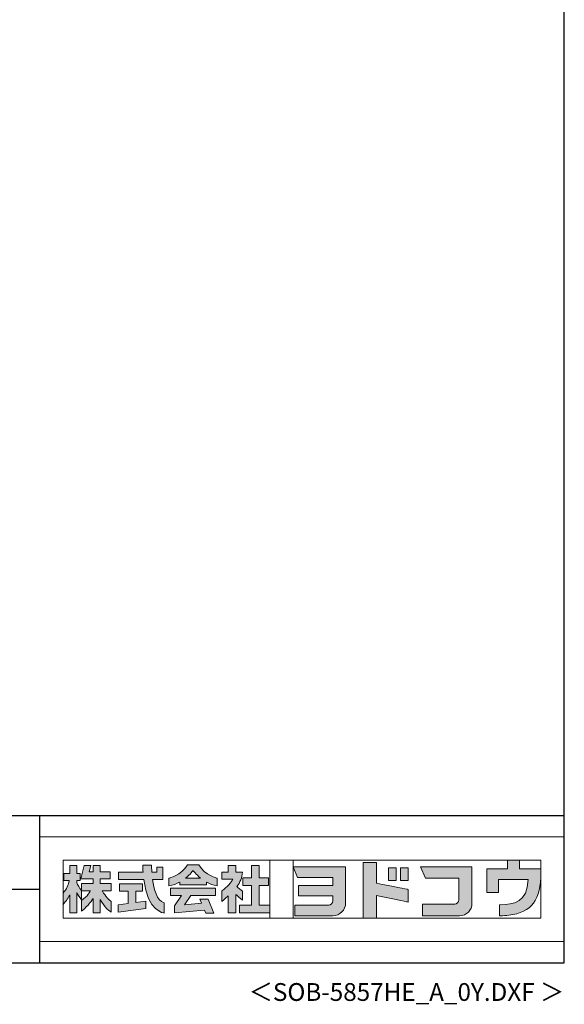
# Model space of a CAD drawing. Extents: x 868 to 32764, y 362 to 22484.
# Drawn here: x 26641 to 32764, y 362 to 11423 of the extents above; entities that cross this region are included whole.
import ezdxf
from ezdxf.enums import TextEntityAlignment as Align

# ---------------------------------------------------------------- set-up
doc = ezdxf.new("R2010")
doc.units = 0
doc.header["$LTSCALE"] = 80
doc.header["$MEASUREMENT"] = 0
for name, color, linetype in [('FILENAME', 7, 'CONTINUOUS'), ('WAKUSEN-01', 50, 'CONTINUOUS'), ('WAKUSEN-02', 130, 'CONTINUOUS')]:
    doc.layers.add(name, color=color, linetype=linetype)
doc.layers.add('FRAME', color=8, linetype='CONTINUOUS', lineweight=0, plot=False)
doc.layers.add('株式会社ヨドコウ 社名ロゴタイプ 横組み', color=4, linetype='CONTINUOUS', lineweight=0)
doc.styles.add('FILENAME', font='romans', dxfattribs={"height": 200, "bigfont": 'bigfont'})

# ---------------------------------------------------------------- blocks, each defined once
blk = doc.blocks.new('Block_0')
at = {"layer": '株式会社ヨドコウ 社名ロゴタイプ 横組み'}
h = blk.add_hatch(color=256, dxfattribs=at)
h.dxf.hatch_style = 1
edge = h.paths.add_edge_path()
edge.add_spline(control_points=[(128.43, -12.79), (128.43, -12.43), (128.43, -12.09), (128.43, -11.79)], knot_values=[12.750005, 12.750005, 12.750005, 12.750005, 12.812504, 12.812504, 12.812504, 12.812504], degree=3, periodic=0)
edge.add_spline(control_points=[(128.43, -11.79), (128.43, -11.5), (128.43, -11.24), (128.43, -11.02)], knot_values=[12.812504, 12.812504, 12.812504, 12.812504, 12.875003, 12.875003, 12.875003, 12.875003], degree=3, periodic=0)
edge.add_spline(control_points=[(128.43, -11.02), (128.43, -10.92), (128.43, -10.82), (128.43, -10.74)], knot_values=[12.875003, 12.875003, 12.875003, 12.875003, 12.906252, 12.906252, 12.906252, 12.906252], degree=3, periodic=0)
edge.add_spline(control_points=[(128.43, -10.74), (128.43, -10.66), (128.43, -10.59), (128.43, -10.53)], knot_values=[12.906252, 12.906252, 12.906252, 12.906252, 12.937501, 12.937501, 12.937501, 12.937501], degree=3, periodic=0)
edge.add_spline(control_points=[(128.43, -10.35), (128.43, -10.35), (128.43, -10.35), (128.43, -10.35), (128.43, -10.35), (122.78, -10.35), (117.12, -10.35)], knot_values=[12.999817, 12.999817, 12.999817, 12.999817, 13, 13, 13, 13.49999, 13.49999, 13.49999, 13.49999], degree=3, periodic=0)
edge.add_spline(control_points=[(117.12, -10.35), (111.46, -10.35), (105.8, -10.35), (105.8, -10.35)], knot_values=[13.49999, 13.49999, 13.49999, 13.49999, 14, 14, 14, 14], degree=3, periodic=0)
edge.add_spline(control_points=[(105.8, -10.35), (105.8, -10.35), (107.72, -14.94), (107.72, -14.94)], knot_values=[0.00001, 0.00001, 0.00001, 0.00001, 0.99999, 0.99999, 0.99999, 0.99999], degree=3, periodic=0)
edge.add_spline(control_points=[(107.72, -14.94), (107.72, -14.94), (122.93, -14.94), (122.93, -14.94)], knot_values=[1.00001, 1.00001, 1.00001, 1.00001, 1.99999, 1.99999, 1.99999, 1.99999], degree=3, periodic=0)
edge.add_spline(control_points=[(122.93, -14.94), (122.93, -14.94), (122.93, -18.45), (122.93, -18.45)], knot_values=[2.00001, 2.00001, 2.00001, 2.00001, 2.99999, 2.99999, 2.99999, 2.99999], degree=3, periodic=0)
edge.add_spline(control_points=[(122.93, -18.45), (122.93, -18.45), (108.09, -18.45), (108.09, -18.45)], knot_values=[3.00001, 3.00001, 3.00001, 3.00001, 3.99999, 3.99999, 3.99999, 3.99999], degree=3, periodic=0)
edge.add_spline(control_points=[(108.09, -18.45), (108.09, -18.45), (108.09, -22.88), (108.09, -22.88)], knot_values=[4.00001, 4.00001, 4.00001, 4.00001, 4.99999, 4.99999, 4.99999, 4.99999], degree=3, periodic=0)
edge.add_spline(control_points=[(108.09, -22.88), (108.09, -22.88), (122.93, -22.88), (122.93, -22.88)], knot_values=[5.00001, 5.00001, 5.00001, 5.00001, 5.99999, 5.99999, 5.99999, 5.99999], degree=3, periodic=0)
edge.add_spline(control_points=[(122.93, -22.88), (122.93, -22.88), (122.93, -25.08), (122.93, -25.08)], knot_values=[6.00001, 6.00001, 6.00001, 6.00001, 7, 7, 7, 7], degree=3, periodic=0)
edge.add_spline(control_points=[(122.93, -25.08), (122.93, -26.07), (122.12, -26.87), (121.13, -26.87)], knot_values=[7, 7, 7, 7, 8, 8, 8, 8], degree=3, periodic=0)
edge.add_spline(control_points=[(121.13, -26.87), (121.13, -26.87), (106.47, -26.87), (106.47, -26.87)], knot_values=[8.00001, 8.00001, 8.00001, 8.00001, 8.99999, 8.99999, 8.99999, 8.99999], degree=3, periodic=0)
edge.add_spline(control_points=[(106.47, -26.87), (106.47, -26.87), (106.47, -31.47), (106.47, -31.47)], knot_values=[9.00001, 9.00001, 9.00001, 9.00001, 9.99999, 9.99999, 9.99999, 9.99999], degree=3, periodic=0)
edge.add_spline(control_points=[(106.47, -31.47), (106.47, -31.47), (122.93, -31.47), (122.93, -31.47)], knot_values=[10.00001, 10.00001, 10.00001, 10.00001, 11, 11, 11, 11], degree=3, periodic=0)
edge.add_spline(control_points=[(122.93, -31.47), (125.96, -31.47), (128.43, -28.99), (128.43, -25.96), (128.43, -25.96), (128.43, -24.98), (128.43, -23.52)], knot_values=[11, 11, 11, 11, 12, 12, 12, 12.250015, 12.250015, 12.250015, 12.250015], degree=3, periodic=0)
edge.add_spline(control_points=[(128.43, -23.52), (128.43, -22.06), (128.43, -20.11), (128.43, -18.16)], knot_values=[12.250015, 12.250015, 12.250015, 12.250015, 12.50001, 12.50001, 12.50001, 12.50001], degree=3, periodic=0)
edge.add_spline(control_points=[(128.43, -18.16), (128.43, -17.18), (128.43, -16.2), (128.43, -15.29)], knot_values=[12.50001, 12.50001, 12.50001, 12.50001, 12.625008, 12.625008, 12.625008, 12.625008], degree=3, periodic=0)
edge.add_spline(control_points=[(128.43, -15.29), (128.43, -14.38), (128.43, -13.52), (128.43, -12.79)], knot_values=[12.625008, 12.625008, 12.625008, 12.625008, 12.750005, 12.750005, 12.750005, 12.750005], degree=3, periodic=0)
edge = h.paths.add_edge_path()
edge.add_spline(control_points=[(141.81, -17.46), (141.81, -17.46), (141.81, -8.53), (141.81, -8.53)], knot_values=[1.00001, 1.00001, 1.00001, 1.00001, 1.99999, 1.99999, 1.99999, 1.99999], degree=3, periodic=0)
edge.add_spline(control_points=[(141.81, -8.53), (141.81, -8.53), (136.06, -8.53), (136.06, -8.53)], knot_values=[2.00001, 2.00001, 2.00001, 2.00001, 2.99999, 2.99999, 2.99999, 2.99999], degree=3, periodic=0)
edge.add_spline(control_points=[(136.06, -8.53), (136.06, -8.53), (136.06, -32.5), (136.06, -32.5)], knot_values=[3.00001, 3.00001, 3.00001, 3.00001, 3.99999, 3.99999, 3.99999, 3.99999], degree=3, periodic=0)
edge.add_spline(control_points=[(136.06, -32.5), (136.06, -32.5), (141.81, -32.5), (141.81, -32.5)], knot_values=[4.00001, 4.00001, 4.00001, 4.00001, 4.99999, 4.99999, 4.99999, 4.99999], degree=3, periodic=0)
edge.add_spline(control_points=[(141.81, -32.5), (141.81, -32.5), (141.81, -22.75), (141.81, -22.75)], knot_values=[5.00001, 5.00001, 5.00001, 5.00001, 6, 6, 6, 6], degree=3, periodic=0)
edge.add_spline(control_points=[(141.81, -22.75), (146.75, -23.83), (154.97, -25.5), (155.05, -25.52)], knot_values=[6, 6, 6, 6, 7, 7, 7, 7], degree=3, periodic=0)
edge.add_spline(control_points=[(155.05, -25.52), (155.05, -25.52), (155.4, -25.59), (155.4, -25.59), (155.4, -25.59), (155.4, -20.1), (155.4, -20.1), (155.4, -20.1), (155.17, -20.05), (155.17, -20.05)], knot_values=[7.00003, 7.00003, 7.00003, 7.00003, 8, 8, 8, 9, 9, 9, 9.99997, 9.99997, 9.99997, 9.99997], degree=3, periodic=0)
edge.add_spline(control_points=[(155.17, -20.05), (155.1, -20.04), (148.67, -18.75), (141.81, -17.46)], knot_values=[0, 0, 0, 0, 1, 1, 1, 1], degree=3, periodic=0)
edge = h.paths.add_edge_path()
edge.add_spline(control_points=[(182.97, -15.35), (182.97, -14.42), (182.97, -13.56), (182.97, -12.82)], knot_values=[8.625007, 8.625007, 8.625007, 8.625007, 8.750005, 8.750005, 8.750005, 8.750005], degree=3, periodic=0)
edge.add_spline(control_points=[(182.97, -12.82), (182.97, -12.45), (182.97, -12.11), (182.97, -11.81)], knot_values=[8.750005, 8.750005, 8.750005, 8.750005, 8.812504, 8.812504, 8.812504, 8.812504], degree=3, periodic=0)
edge.add_spline(control_points=[(182.97, -11.81), (182.97, -11.51), (182.97, -11.25), (182.97, -11.03)], knot_values=[8.812504, 8.812504, 8.812504, 8.812504, 8.875002, 8.875002, 8.875002, 8.875002], degree=3, periodic=0)
edge.add_spline(control_points=[(182.97, -11.03), (182.97, -10.92), (182.97, -10.83), (182.97, -10.74)], knot_values=[8.875002, 8.875002, 8.875002, 8.875002, 8.906252, 8.906252, 8.906252, 8.906252], degree=3, periodic=0)
edge.add_spline(control_points=[(182.97, -10.74), (182.97, -10.66), (182.97, -10.59), (182.97, -10.53)], knot_values=[8.906252, 8.906252, 8.906252, 8.906252, 8.937501, 8.937501, 8.937501, 8.937501], degree=3, periodic=0)
edge.add_spline(control_points=[(182.97, -10.35), (182.97, -10.35), (182.97, -10.35), (182.97, -10.35), (182.97, -10.35), (177.43, -10.35), (171.88, -10.35)], knot_values=[8.999817, 8.999817, 8.999817, 8.999817, 9, 9, 9, 9.49999, 9.49999, 9.49999, 9.49999], degree=3, periodic=0)
edge.add_spline(control_points=[(171.88, -10.35), (166.33, -10.35), (160.78, -10.35), (160.78, -10.35)], knot_values=[9.49999, 9.49999, 9.49999, 9.49999, 10, 10, 10, 10], degree=3, periodic=0)
edge.add_spline(control_points=[(160.78, -10.35), (160.78, -10.35), (162.85, -15.34), (162.85, -15.34)], knot_values=[0.00001, 0.00001, 0.00001, 0.00001, 0.99999, 0.99999, 0.99999, 0.99999], degree=3, periodic=0)
edge.add_spline(control_points=[(162.85, -15.34), (162.85, -15.34), (177.24, -15.34), (177.24, -15.34)], knot_values=[1.00001, 1.00001, 1.00001, 1.00001, 1.99999, 1.99999, 1.99999, 1.99999], degree=3, periodic=0)
edge.add_spline(control_points=[(177.24, -15.34), (177.24, -15.34), (177.24, -24.73), (177.24, -24.73)], knot_values=[2.00001, 2.00001, 2.00001, 2.00001, 3, 3, 3, 3], degree=3, periodic=0)
edge.add_spline(control_points=[(177.24, -24.73), (177.24, -25.66), (176.48, -26.43), (175.54, -26.43)], knot_values=[3, 3, 3, 3, 4, 4, 4, 4], degree=3, periodic=0)
edge.add_spline(control_points=[(175.54, -26.43), (175.54, -26.43), (161.55, -26.43), (161.55, -26.43)], knot_values=[4.00001, 4.00001, 4.00001, 4.00001, 4.99999, 4.99999, 4.99999, 4.99999], degree=3, periodic=0)
edge.add_spline(control_points=[(161.55, -26.43), (161.55, -26.43), (161.55, -31.47), (161.55, -31.47)], knot_values=[5.00001, 5.00001, 5.00001, 5.00001, 5.99999, 5.99999, 5.99999, 5.99999], degree=3, periodic=0)
edge.add_spline(control_points=[(161.55, -31.47), (161.55, -31.47), (177.65, -31.47), (177.65, -31.47)], knot_values=[6.00001, 6.00001, 6.00001, 6.00001, 7, 7, 7, 7], degree=3, periodic=0)
edge.add_spline(control_points=[(177.65, -31.47), (180.58, -31.47), (182.97, -29.08), (182.97, -26.14), (182.97, -26.14), (182.97, -25.15), (182.97, -23.67)], knot_values=[7, 7, 7, 7, 8, 8, 8, 8.250015, 8.250015, 8.250015, 8.250015], degree=3, periodic=0)
edge.add_spline(control_points=[(182.97, -23.67), (182.97, -22.19), (182.97, -20.22), (182.97, -18.25)], knot_values=[8.250015, 8.250015, 8.250015, 8.250015, 8.50001, 8.50001, 8.50001, 8.50001], degree=3, periodic=0)
edge.add_spline(control_points=[(182.97, -18.25), (182.97, -17.26), (182.97, -16.27), (182.97, -15.35)], knot_values=[8.50001, 8.50001, 8.50001, 8.50001, 8.625007, 8.625007, 8.625007, 8.625007], degree=3, periodic=0)
edge = h.paths.add_edge_path()
edge.add_spline(control_points=[(212.73, -12.78), (212.73, -12.78), (212.73, -11.21), (212.73, -11.21), (212.73, -11.21), (203.51, -11.21), (203.51, -11.21)], knot_values=[14.00002, 14.00002, 14.00002, 14.00002, 15, 15, 15, 15.99998, 15.99998, 15.99998, 15.99998], degree=3, periodic=0)
edge.add_spline(control_points=[(203.51, -11.21), (203.51, -11.21), (203.51, -11.21), (203.51, -11.21), (203.51, -11.21), (203.51, -11.21), (203.51, -11.21)], knot_values=[15.99998, 15.99998, 15.99998, 15.99998, 16, 16, 16, 16.00001, 16.00001, 16.00001, 16.00001], degree=3, periodic=0)
edge.add_spline(control_points=[(203.51, -11.21), (203.51, -11.21), (203.51, -7.5), (203.51, -7.5)], knot_values=[0.00001, 0.00001, 0.00001, 0.00001, 0.99999, 0.99999, 0.99999, 0.99999], degree=3, periodic=0)
edge.add_spline(control_points=[(203.51, -7.5), (203.51, -7.5), (198.23, -7.5), (198.23, -7.5)], knot_values=[1.00001, 1.00001, 1.00001, 1.00001, 1.99999, 1.99999, 1.99999, 1.99999], degree=3, periodic=0)
edge.add_spline(control_points=[(198.23, -7.5), (198.23, -7.5), (198.23, -11.21), (198.23, -11.21)], knot_values=[2.00001, 2.00001, 2.00001, 2.00001, 2.99999, 2.99999, 2.99999, 2.99999], degree=3, periodic=0)
edge.add_spline(control_points=[(198.23, -11.21), (198.23, -11.21), (189.33, -11.21), (189.33, -11.21)], knot_values=[3.00001, 3.00001, 3.00001, 3.00001, 3.99999, 3.99999, 3.99999, 3.99999], degree=3, periodic=0)
edge.add_spline(control_points=[(189.33, -11.21), (189.33, -11.21), (189.33, -21.51), (189.33, -21.51)], knot_values=[4.00001, 4.00001, 4.00001, 4.00001, 4.99999, 4.99999, 4.99999, 4.99999], degree=3, periodic=0)
edge.add_spline(control_points=[(189.33, -21.51), (189.33, -21.51), (194.46, -21.51), (194.46, -21.51)], knot_values=[5.00001, 5.00001, 5.00001, 5.00001, 5.99999, 5.99999, 5.99999, 5.99999], degree=3, periodic=0)
edge.add_spline(control_points=[(194.46, -21.51), (194.46, -21.51), (194.46, -15.81), (194.46, -15.81)], knot_values=[6.00001, 6.00001, 6.00001, 6.00001, 6.99999, 6.99999, 6.99999, 6.99999], degree=3, periodic=0)
edge.add_spline(control_points=[(194.46, -15.81), (194.46, -15.81), (207.16, -15.81), (207.16, -15.81)], knot_values=[7.00001, 7.00001, 7.00001, 7.00001, 8, 8, 8, 8], degree=3, periodic=0)
edge.add_spline(control_points=[(207.16, -15.81), (206.97, -25.77), (201.09, -26.66), (195.07, -26.71)], knot_values=[8, 8, 8, 8, 9, 9, 9, 9], degree=3, periodic=0)
edge.add_spline(control_points=[(195.07, -26.71), (195.07, -26.71), (194.78, -26.71), (194.78, -26.71)], knot_values=[9.00001, 9.00001, 9.00001, 9.00001, 9.99999, 9.99999, 9.99999, 9.99999], degree=3, periodic=0)
edge.add_spline(control_points=[(194.78, -26.71), (194.78, -26.71), (194.78, -31.47), (194.78, -31.47)], knot_values=[10.00001, 10.00001, 10.00001, 10.00001, 10.99999, 10.99999, 10.99999, 10.99999], degree=3, periodic=0)
edge.add_spline(control_points=[(194.78, -31.47), (194.78, -31.47), (195.08, -31.47), (195.08, -31.47)], knot_values=[11.00001, 11.00001, 11.00001, 11.00001, 12, 12, 12, 12], degree=3, periodic=0)
edge.add_spline(control_points=[(195.08, -31.47), (196.5, -31.47), (197.74, -31.4), (198.86, -31.26)], knot_values=[12, 12, 12, 12, 13, 13, 13, 13], degree=3, periodic=0)
edge.add_spline(control_points=[(198.86, -31.26), (208.71, -30.05), (212.73, -24.69), (212.73, -12.78)], knot_values=[13, 13, 13, 13, 14, 14, 14, 14], degree=3, periodic=0)
h = blk.add_hatch(color=250, dxfattribs=at)
h.dxf.hatch_style = 2
edge = h.paths.add_edge_path()
edge.add_spline(control_points=[(203.51, -11.21), (203.51, -11.21), (203.51, -7.5), (203.51, -7.5), (203.51, -7.5), (198.23, -7.5), (198.23, -7.5), (198.23, -7.5), (198.23, -11.21), (198.23, -11.21), (198.23, -11.21), (189.33, -11.21), (189.33, -11.21), (189.33, -11.21), (189.33, -21.51), (189.33, -21.51), (189.33, -21.51), (194.46, -21.51), (194.46, -21.51), (194.46, -21.51), (194.46, -15.81), (194.46, -15.81), (194.46, -15.81), (207.16, -15.81), (207.16, -15.81), (206.97, -25.77), (201.09, -26.66), (195.07, -26.71), (195.07, -26.71), (194.78, -26.71), (194.78, -26.71), (194.78, -26.71), (194.78, -31.47), (194.78, -31.47), (194.78, -31.47), (195.08, -31.47), (195.08, -31.47), (196.5, -31.47), (197.74, -31.4), (198.86, -31.26), (208.71, -30.05), (212.73, -24.69), (212.73, -12.78), (212.73, -12.78), (212.73, -11.21), (212.73, -11.21), (212.73, -11.21), (203.51, -11.21), (203.51, -11.21)], knot_values=[0, 0, 0, 0, 1, 1, 1, 2, 2, 2, 3, 3, 3, 4, 4, 4, 5, 5, 5, 6, 6, 6, 7, 7, 7, 8, 8, 8, 9, 9, 9, 10, 10, 10, 11, 11, 11, 12, 12, 12, 13, 13, 13, 14, 14, 14, 15, 15, 15, 16, 16, 16, 16], degree=3, periodic=0)
edge.add_line((203.51, -11.21), (203.51, -11.21))
h = blk.add_hatch(color=256, dxfattribs=at)
h.dxf.hatch_style = 2
edge = h.paths.add_edge_path()
edge.add_spline(control_points=[(22.52, -15.55), (22.52, -15.55), (26.89, -15.55), (26.89, -15.55), (26.89, -15.55), (26.89, -12.49), (26.89, -12.49), (26.89, -12.49), (26.89, -12.48), (26.89, -12.48), (26.89, -12.48), (22.52, -12.48), (22.52, -12.48), (22.52, -12.48), (22.52, -9.76), (22.52, -9.76), (22.52, -9.76), (19.43, -9.76), (19.43, -9.76), (19.43, -9.76), (19.43, -12.48), (19.43, -12.48), (19.43, -12.48), (19.43, -12.49), (19.43, -12.49), (19.43, -12.49), (17.82, -12.49), (17.82, -12.49), (17.82, -12.49), (18.44, -9.76), (18.44, -9.76), (18.44, -9.76), (15.67, -9.76), (15.67, -9.76), (15.67, -9.76), (14.16, -15.55), (14.16, -15.55), (14.16, -15.55), (19.43, -15.55), (19.43, -15.55), (19.43, -15.55), (19.43, -17.6), (19.43, -17.6), (19.43, -17.6), (14.44, -17.6), (14.44, -17.6), (14.44, -17.6), (14.44, -20.61), (14.44, -20.61), (13.55, -19.44), (12.8, -18.25), (12.39, -17.26), (12.39, -17.26), (12.39, -16.3), (12.39, -16.3), (12.39, -16.3), (13.9, -16.3), (13.9, -16.3), (13.9, -16.3), (13.9, -13.32), (13.9, -13.32), (13.9, -13.32), (12.39, -13.32), (12.39, -13.32), (12.39, -13.32), (12.39, -9.76), (12.39, -9.76), (12.39, -9.76), (9.4, -9.76), (9.4, -9.76), (9.4, -9.76), (9.4, -13.32), (9.4, -13.32), (9.4, -13.32), (6.77, -13.32), (6.77, -13.32), (6.77, -13.32), (6.77, -16.3), (6.77, -16.3), (6.77, -16.3), (9.17, -16.3), (9.17, -16.3), (8.88, -18.08), (7.95, -19.98), (6.53, -21.71), (6.53, -21.71), (6.53, -26.68), (6.53, -26.68), (7.81, -25.14), (9.05, -23.22), (9.4, -22.42), (9.4, -22.42), (9.4, -30.2), (9.4, -30.2), (9.4, -30.2), (12.39, -30.2), (12.39, -30.2), (12.39, -30.2), (12.39, -21.53), (12.39, -21.53), (12.72, -22.29), (13.73, -23.63), (14.44, -24.55), (14.44, -24.55), (14.44, -20.69), (14.44, -20.69), (14.44, -20.69), (14.5, -20.69), (14.5, -20.69), (14.5, -20.69), (18.29, -20.69), (18.29, -20.69), (18.29, -20.69), (17.1, -23.18), (14.44, -24.95), (14.44, -24.95), (14.44, -29.56), (14.44, -29.56), (15.91, -28.51), (18.82, -25.32), (19.43, -24.11), (19.43, -24.11), (19.43, -30.2), (19.43, -30.2), (19.43, -30.2), (22.52, -30.2), (22.52, -30.2), (22.52, -30.2), (22.52, -24.43), (22.52, -24.43), (24.05, -27.77), (27.23, -29.95), (27.23, -29.95), (27.23, -29.95), (27.23, -25.41), (27.23, -25.41), (24.93, -23.55), (23.41, -20.69), (23.41, -20.69), (23.41, -20.69), (27.23, -20.69), (27.23, -20.69), (27.23, -20.69), (27.23, -17.6), (27.23, -17.6), (27.23, -17.6), (22.52, -17.6), (22.52, -17.6), (22.52, -17.6), (22.52, -15.55), (22.52, -15.55)], knot_values=[0, 0, 0, 0, 1, 1, 1, 2, 2, 2, 3, 3, 3, 4, 4, 4, 5, 5, 5, 6, 6, 6, 7, 7, 7, 8, 8, 8, 9, 9, 9, 10, 10, 10, 11, 11, 11, 12, 12, 12, 13, 13, 13, 14, 14, 14, 15, 15, 15, 16, 16, 16, 17, 17, 17, 18, 18, 18, 19, 19, 19, 20, 20, 20, 21, 21, 21, 22, 22, 22, 23, 23, 23, 24, 24, 24, 25, 25, 25, 26, 26, 26, 27, 27, 27, 28, 28, 28, 29, 29, 29, 30, 30, 30, 31, 31, 31, 32, 32, 32, 33, 33, 33, 34, 34, 34, 35, 35, 35, 36, 36, 36, 37, 37, 37, 38, 38, 38, 39, 39, 39, 40, 40, 40, 41, 41, 41, 42, 42, 42, 43, 43, 43, 44, 44, 44, 45, 45, 45, 46, 46, 46, 47, 47, 47, 48, 48, 48, 49, 49, 49, 50, 50, 50, 50], degree=3, periodic=0)
h = blk.add_hatch(color=256, dxfattribs=at)
h.dxf.hatch_style = 2
edge = h.paths.add_edge_path()
edge.add_spline(control_points=[(45.15, -15.85), (45.15, -15.85), (49.6, -15.85), (49.6, -15.85), (49.6, -15.85), (49.6, -10.54), (49.6, -10.54), (49.6, -10.54), (46.93, -10.54), (46.93, -10.54), (46.93, -10.54), (46.93, -12.72), (46.93, -12.72), (46.93, -12.72), (44.85, -12.72), (44.85, -12.72), (44.74, -11.69), (44.68, -9.71), (44.68, -9.71), (44.68, -9.71), (40.92, -9.71), (40.92, -9.71), (40.93, -10.77), (40.97, -11.77), (41.03, -12.72), (41.03, -12.72), (30.42, -12.72), (30.42, -12.72), (30.42, -12.72), (30.42, -15.85), (30.42, -15.85), (30.42, -15.85), (41.32, -15.85), (41.32, -15.85), (43.08, -29.91), (50.08, -30.3), (50.08, -30.3), (50.08, -30.3), (50.08, -25.89), (50.08, -25.89), (46.98, -25.07), (45.69, -19.94), (45.15, -15.85)], knot_values=[0, 0, 0, 0, 1, 1, 1, 2, 2, 2, 3, 3, 3, 4, 4, 4, 5, 5, 5, 6, 6, 6, 7, 7, 7, 8, 8, 8, 9, 9, 9, 10, 10, 10, 11, 11, 11, 12, 12, 12, 13, 13, 13, 14, 14, 14, 14], degree=3, periodic=0)
h = blk.add_hatch(color=256, dxfattribs=at)
h.dxf.hatch_style = 2
edge = h.paths.add_edge_path()
edge.add_spline(control_points=[(59.36, -15.25), (61.43, -13.59), (62.6, -11.98), (62.6, -11.98), (62.6, -11.98), (63.78, -13.59), (65.85, -15.25), (65.85, -15.25), (59.36, -15.25), (59.36, -15.25)], knot_values=[0, 0, 0, 0, 1, 1, 1, 2, 2, 2, 3, 3, 3, 3], degree=3, periodic=0)
edge = h.paths.add_edge_path()
edge.add_spline(control_points=[(65.04, -9.58), (65.04, -9.58), (60.17, -9.58), (60.17, -9.58), (57.4, -14.2), (52.2, -15.27), (52.2, -15.27), (52.2, -15.27), (52.2, -18.6), (52.2, -18.6), (53.93, -18.32), (55.49, -17.69), (56.85, -16.94), (56.85, -16.94), (56.85, -18.14), (56.85, -18.14), (56.85, -18.14), (68.35, -18.14), (68.35, -18.14), (68.35, -18.14), (68.35, -16.94), (68.35, -16.94), (69.71, -17.69), (71.27, -18.32), (73, -18.6), (73, -18.6), (73, -15.27), (73, -15.27), (73, -15.27), (67.8, -14.2), (65.04, -9.58)], knot_values=[0, 0, 0, 0, 1, 1, 1, 2, 2, 2, 3, 3, 3, 4, 4, 4, 5, 5, 5, 6, 6, 6, 7, 7, 7, 8, 8, 8, 9, 9, 9, 10, 10, 10, 10], degree=3, periodic=0)
h = blk.add_hatch(color=256, dxfattribs=at)
h.dxf.hatch_style = 2
edge = h.paths.add_edge_path()
edge.add_spline(control_points=[(83.92, -20.84), (83.49, -20.61), (81.76, -19.16), (81.52, -18.88), (82.86, -17.18), (83.86, -14.97), (83.87, -12.72), (83.87, -12.72), (81.05, -12.72), (81.05, -12.72), (81.05, -12.72), (81.05, -9.76), (81.05, -9.76), (81.05, -9.76), (77.76, -9.76), (77.76, -9.76), (77.76, -9.76), (77.76, -12.72), (77.76, -12.72), (77.76, -12.72), (75.04, -12.72), (75.04, -12.72), (75.04, -12.72), (75.04, -15.74), (75.04, -15.74), (75.04, -15.74), (79.77, -15.74), (79.77, -15.74), (79.1, -17.07), (77.28, -19.22), (75.04, -20.67), (75.04, -20.67), (75.04, -25.31), (75.04, -25.31), (76.07, -24.58), (77.76, -22.86), (77.76, -22.86), (77.76, -22.86), (77.76, -30.22), (77.76, -30.22), (77.76, -30.22), (81.05, -30.22), (81.05, -30.22), (81.05, -30.22), (81.05, -22.29), (81.05, -22.29), (81.42, -22.71), (83.24, -24.3), (83.92, -24.79), (83.92, -24.79), (83.92, -20.84), (83.92, -20.84)], knot_values=[0, 0, 0, 0, 1, 1, 1, 2, 2, 2, 3, 3, 3, 4, 4, 4, 5, 5, 5, 6, 6, 6, 7, 7, 7, 8, 8, 8, 9, 9, 9, 10, 10, 10, 11, 11, 11, 12, 12, 12, 13, 13, 13, 14, 14, 14, 15, 15, 15, 16, 16, 16, 17, 17, 17, 17], degree=3, periodic=0)
h = blk.add_hatch(color=256, dxfattribs=at)
h.dxf.hatch_style = 2
h.paths.add_polyline_path([(91.19, -26.94), (91.19, -18.44), (95.14, -18.44), (95.14, -15.12), (91.19, -15.12), (91.19, -9.76), (87.81, -9.76), (87.81, -15.12), (84.01, -15.12), (84.01, -18.44), (87.81, -18.44), (87.81, -26.94), (82.69, -26.94), (82.69, -30.22), (95.72, -30.22), (95.72, -26.94)])
h = blk.add_hatch(color=250, dxfattribs=at)
h.dxf.hatch_style = 2
edge = h.paths.add_edge_path()
edge.add_spline(control_points=[(105.8, -10.35), (105.8, -10.35), (107.72, -14.94), (107.72, -14.94), (107.72, -14.94), (122.93, -14.94), (122.93, -14.94), (122.93, -14.94), (122.93, -18.45), (122.93, -18.45), (122.93, -18.45), (108.09, -18.45), (108.09, -18.45), (108.09, -18.45), (108.09, -22.88), (108.09, -22.88), (108.09, -22.88), (122.93, -22.88), (122.93, -22.88), (122.93, -22.88), (122.93, -25.08), (122.93, -25.08), (122.93, -26.07), (122.12, -26.87), (121.13, -26.87), (121.13, -26.87), (106.47, -26.87), (106.47, -26.87), (106.47, -26.87), (106.47, -31.47), (106.47, -31.47), (106.47, -31.47), (122.93, -31.47), (122.93, -31.47), (125.96, -31.47), (128.43, -28.99), (128.43, -25.96), (128.43, -25.96), (128.43, -10.35), (128.43, -10.35), (128.43, -10.35), (105.8, -10.35), (105.8, -10.35)], knot_values=[0, 0, 0, 0, 1, 1, 1, 2, 2, 2, 3, 3, 3, 4, 4, 4, 5, 5, 5, 6, 6, 6, 7, 7, 7, 8, 8, 8, 9, 9, 9, 10, 10, 10, 11, 11, 11, 12, 12, 12, 13, 13, 13, 14, 14, 14, 14], degree=3, periodic=0)
edge.add_line((105.8, -10.35), (105.8, -10.35))
h = blk.add_hatch(color=250, dxfattribs=at)
h.dxf.hatch_style = 2
edge = h.paths.add_edge_path()
edge.add_spline(control_points=[(155.17, -20.05), (155.1, -20.04), (148.67, -18.75), (141.81, -17.46), (141.81, -17.46), (141.81, -8.53), (141.81, -8.53), (141.81, -8.53), (136.06, -8.53), (136.06, -8.53), (136.06, -8.53), (136.06, -32.5), (136.06, -32.5), (136.06, -32.5), (141.81, -32.5), (141.81, -32.5), (141.81, -32.5), (141.81, -22.75), (141.81, -22.75), (146.75, -23.83), (154.97, -25.5), (155.05, -25.52), (155.05, -25.52), (155.4, -25.59), (155.4, -25.59), (155.4, -25.59), (155.4, -20.1), (155.4, -20.1), (155.4, -20.1), (155.17, -20.05), (155.17, -20.05)], knot_values=[0, 0, 0, 0, 1, 1, 1, 2, 2, 2, 3, 3, 3, 4, 4, 4, 5, 5, 5, 6, 6, 6, 7, 7, 7, 8, 8, 8, 9, 9, 9, 10, 10, 10, 10], degree=3, periodic=0)
edge.add_line((155.17, -20.05), (155.17, -20.05))
h = blk.add_hatch(color=256, dxfattribs=at)
h.dxf.hatch_style = 2
h.paths.add_polyline_path([(146.94, -10.84), (146.94, -16.24), (150.29, -16.24), (150.29, -10.84), (146.94, -10.84)])
h = blk.add_hatch(color=256, dxfattribs=at)
h.dxf.hatch_style = 2
h.paths.add_polyline_path([(152.05, -10.84), (152.05, -16.24), (155.4, -16.24), (155.4, -10.84), (152.05, -10.84)])
h = blk.add_hatch(color=250, dxfattribs=at)
h.dxf.hatch_style = 2
edge = h.paths.add_edge_path()
edge.add_spline(control_points=[(160.78, -10.35), (160.78, -10.35), (162.85, -15.34), (162.85, -15.34), (162.85, -15.34), (177.24, -15.34), (177.24, -15.34), (177.24, -15.34), (177.24, -24.73), (177.24, -24.73), (177.24, -25.66), (176.48, -26.43), (175.54, -26.43), (175.54, -26.43), (161.55, -26.43), (161.55, -26.43), (161.55, -26.43), (161.55, -31.47), (161.55, -31.47), (161.55, -31.47), (177.65, -31.47), (177.65, -31.47), (180.58, -31.47), (182.97, -29.08), (182.97, -26.14), (182.97, -26.14), (182.97, -10.35), (182.97, -10.35), (182.97, -10.35), (160.78, -10.35), (160.78, -10.35)], knot_values=[0, 0, 0, 0, 1, 1, 1, 2, 2, 2, 3, 3, 3, 4, 4, 4, 5, 5, 5, 6, 6, 6, 7, 7, 7, 8, 8, 8, 9, 9, 9, 10, 10, 10, 10], degree=3, periodic=0)
edge.add_line((160.78, -10.35), (160.78, -10.35))
h = blk.add_hatch(color=256, dxfattribs=at)
h.dxf.hatch_style = 2
h.paths.add_polyline_path([(37.86, -20.86), (40.77, -20.86), (40.77, -17.73), (30.83, -17.73), (30.83, -20.86), (34.55, -20.86), (34.55, -26.14), (30.25, -26.72), (30.25, -29.95), (42.2, -28.37), (42.2, -25.15), (37.86, -25.71)])
h = blk.add_hatch(color=256, dxfattribs=at)
h.dxf.hatch_style = 2
h.paths.add_polyline_path([(52.85, -22.77), (57.67, -22.77), (54.52, -27.23), (54.52, -30.26), (67.47, -29.01), (68.04, -30.42), (71.61, -30.42), (69.15, -24.34), (65.59, -24.34), (66.28, -26.04), (58.86, -26.76), (61.59, -22.77), (72.35, -22.77), (72.35, -19.65), (52.85, -19.65)])
at = {"layer": 'FRAME'}
for p, q in [((-3.54, 2.57), (222.81, 2.57)), ((-3.54, -42.57), (-3.54, 2.57)), ((222.81, 2.57), (222.81, -42.57)), ((6.53, -7.5), (212.73, -7.5)), ((6.53, -32.5), (6.53, -7.5)), ((95.72, -7.5), (95.72, -32.5)), ((105.8, -7.5), (105.8, -32.5)), ((212.73, -7.5), (212.73, -32.5)), ((212.73, -32.5), (6.53, -32.5)), ((222.81, -42.57), (-3.54, -42.57))]:
    blk.add_line(p, q, dxfattribs=at)
at = {"layer": '株式会社ヨドコウ 社名ロゴタイプ 横組み'}
for points in [[(91.19, -26.94), (91.19, -18.44), (95.14, -18.44), (95.14, -15.12), (91.19, -15.12), (91.19, -9.76), (87.81, -9.76), (87.81, -15.12), (84.01, -15.12), (84.01, -18.44), (87.81, -18.44), (87.81, -26.94), (82.69, -26.94), (82.69, -30.22), (95.72, -30.22), (95.72, -26.94)], [(37.86, -20.86), (40.77, -20.86), (40.77, -17.73), (30.83, -17.73), (30.83, -20.86), (34.55, -20.86), (34.55, -26.14), (30.25, -26.72), (30.25, -29.95), (42.2, -28.37), (42.2, -25.15), (37.86, -25.71)], [(52.85, -22.77), (57.67, -22.77), (54.52, -27.23), (54.52, -30.26), (67.47, -29.01), (68.04, -30.42), (71.61, -30.42), (69.15, -24.34), (65.59, -24.34), (66.28, -26.04), (58.86, -26.76), (61.59, -22.77), (72.35, -22.77), (72.35, -19.65), (52.85, -19.65)]]:
    blk.add_lwpolyline(points, close=True, dxfattribs=at)
for points in [[(146.94, -10.84), (146.94, -16.24), (150.29, -16.24), (150.29, -10.84), (146.94, -10.84)], [(152.05, -10.84), (152.05, -16.24), (155.4, -16.24), (155.4, -10.84), (152.05, -10.84)]]:
    blk.add_lwpolyline(points, dxfattribs=at)
for points in [[(203.51, -7.5), (203.51, -7.5), (198.23, -7.5), (198.23, -7.5)], [(198.23, -7.5), (198.23, -7.5), (198.23, -11.21), (198.23, -11.21)], [(203.51, -11.21), (203.51, -11.21), (203.51, -7.5), (203.51, -7.5)], [(12.39, -9.76), (12.39, -9.76), (9.4, -9.76), (9.4, -9.76)], [(9.4, -9.76), (9.4, -9.76), (9.4, -13.32), (9.4, -13.32)], [(12.39, -13.32), (12.39, -13.32), (12.39, -9.76), (12.39, -9.76)], [(15.67, -9.76), (15.67, -9.76), (14.16, -15.55), (14.16, -15.55)], [(18.44, -9.76), (18.44, -9.76), (15.67, -9.76), (15.67, -9.76)], [(17.82, -12.49), (17.82, -12.49), (18.44, -9.76), (18.44, -9.76)], [(19.43, -12.49), (19.43, -12.49), (17.82, -12.49), (17.82, -12.49)], [(22.52, -9.76), (22.52, -9.76), (19.43, -9.76), (19.43, -9.76)], [(19.43, -9.76), (19.43, -9.76), (19.43, -12.48), (19.43, -12.48)], [(19.43, -12.48), (19.43, -12.48), (19.43, -12.49), (19.43, -12.49)], [(22.52, -12.48), (22.52, -12.48), (22.52, -9.76), (22.52, -9.76)], [(26.89, -12.48), (26.89, -12.48), (22.52, -12.48), (22.52, -12.48)], [(26.89, -12.49), (26.89, -12.49), (26.89, -12.48), (26.89, -12.48)], [(26.89, -15.55), (26.89, -15.55), (26.89, -12.49), (26.89, -12.49)], [(105.8, -10.35), (105.8, -10.35), (107.72, -14.94), (107.72, -14.94)], [(128.43, -10.35), (128.43, -10.35), (105.8, -10.35), (105.8, -10.35)], [(128.43, -25.96), (128.43, -25.96), (128.43, -10.35), (128.43, -10.35)], [(160.78, -10.35), (160.78, -10.35), (162.85, -15.34), (162.85, -15.34)], [(182.97, -10.35), (182.97, -10.35), (160.78, -10.35), (160.78, -10.35)], [(182.97, -26.14), (182.97, -26.14), (182.97, -10.35), (182.97, -10.35)], [(198.23, -11.21), (198.23, -11.21), (189.33, -11.21), (189.33, -11.21)], [(189.33, -11.21), (189.33, -11.21), (189.33, -21.51), (189.33, -21.51)], [(212.73, -11.21), (212.73, -11.21), (203.51, -11.21), (203.51, -11.21)], [(212.73, -12.78), (212.73, -12.78), (212.73, -11.21), (212.73, -11.21)], [(9.17, -16.3), (8.88, -18.08), (7.95, -19.98), (6.53, -21.71)], [(9.4, -13.32), (9.4, -13.32), (6.77, -13.32), (6.77, -13.32)], [(6.77, -13.32), (6.77, -13.32), (6.77, -16.3), (6.77, -16.3)], [(6.77, -16.3), (6.77, -16.3), (9.17, -16.3), (9.17, -16.3)], [(13.9, -13.32), (13.9, -13.32), (12.39, -13.32), (12.39, -13.32)], [(12.39, -17.26), (12.39, -17.26), (12.39, -16.3), (12.39, -16.3)], [(12.39, -16.3), (12.39, -16.3), (13.9, -16.3), (13.9, -16.3)], [(13.9, -16.3), (13.9, -16.3), (13.9, -13.32), (13.9, -13.32)], [(14.16, -15.55), (14.16, -15.55), (19.43, -15.55), (19.43, -15.55)], [(19.43, -15.55), (19.43, -15.55), (19.43, -17.6), (19.43, -17.6)], [(22.52, -15.55), (22.52, -15.55), (26.89, -15.55), (26.89, -15.55)], [(22.52, -17.6), (22.52, -17.6), (22.52, -15.55), (22.52, -15.55)], [(107.72, -14.94), (107.72, -14.94), (122.93, -14.94), (122.93, -14.94)], [(122.93, -14.94), (122.93, -14.94), (122.93, -18.45), (122.93, -18.45)], [(162.85, -15.34), (162.85, -15.34), (177.24, -15.34), (177.24, -15.34)], [(177.24, -15.34), (177.24, -15.34), (177.24, -24.73), (177.24, -24.73)], [(194.46, -21.51), (194.46, -21.51), (194.46, -15.81), (194.46, -15.81)], [(194.46, -15.81), (194.46, -15.81), (207.16, -15.81), (207.16, -15.81)], [(207.16, -15.81), (206.97, -25.77), (201.09, -26.66), (195.07, -26.71)], [(198.86, -31.26), (208.71, -30.05), (212.73, -24.69), (212.73, -12.78)], [(14.44, -20.61), (13.55, -19.44), (12.8, -18.25), (12.39, -17.26)], [(19.43, -17.6), (19.43, -17.6), (14.44, -17.6), (14.44, -17.6)], [(14.44, -17.6), (14.44, -17.6), (14.44, -20.61), (14.44, -20.61)], [(14.44, -24.55), (14.44, -24.55), (14.44, -20.69), (14.44, -20.69)], [(14.44, -20.69), (14.44, -20.69), (14.5, -20.69), (14.5, -20.69)], [(18.29, -20.69), (18.29, -20.69), (17.1, -23.18), (14.44, -24.95)], [(14.5, -20.69), (14.5, -20.69), (18.29, -20.69), (18.29, -20.69)], [(27.23, -17.6), (27.23, -17.6), (22.52, -17.6), (22.52, -17.6)], [(27.23, -25.41), (24.93, -23.55), (23.41, -20.69), (23.41, -20.69)], [(23.41, -20.69), (23.41, -20.69), (27.23, -20.69), (27.23, -20.69)], [(27.23, -20.69), (27.23, -20.69), (27.23, -17.6), (27.23, -17.6)], [(122.93, -18.45), (122.93, -18.45), (108.09, -18.45), (108.09, -18.45)], [(108.09, -18.45), (108.09, -18.45), (108.09, -22.88), (108.09, -22.88)], [(6.53, -21.71), (6.53, -21.71), (6.53, -26.68), (6.53, -26.68)], [(6.53, -26.68), (7.81, -25.14), (9.05, -23.22), (9.4, -22.42)], [(9.4, -22.42), (9.4, -22.42), (9.4, -30.2), (9.4, -30.2)], [(12.39, -30.2), (12.39, -30.2), (12.39, -21.53), (12.39, -21.53)], [(12.39, -21.53), (12.72, -22.29), (13.73, -23.63), (14.44, -24.55)], [(14.44, -29.56), (15.91, -28.51), (18.82, -25.32), (19.43, -24.11)], [(14.44, -24.95), (14.44, -24.95), (14.44, -29.56), (14.44, -29.56)], [(19.43, -24.11), (19.43, -24.11), (19.43, -30.2), (19.43, -30.2)], [(22.52, -30.2), (22.52, -30.2), (22.52, -24.43), (22.52, -24.43)], [(22.52, -24.43), (24.05, -27.77), (27.23, -29.95), (27.23, -29.95)], [(27.23, -29.95), (27.23, -29.95), (27.23, -25.41), (27.23, -25.41)], [(108.09, -22.88), (108.09, -22.88), (122.93, -22.88), (122.93, -22.88)], [(122.93, -25.08), (122.93, -26.07), (122.12, -26.87), (121.13, -26.87)], [(122.93, -22.88), (122.93, -22.88), (122.93, -25.08), (122.93, -25.08)], [(177.24, -24.73), (177.24, -25.66), (176.48, -26.43), (175.54, -26.43)], [(189.33, -21.51), (189.33, -21.51), (194.46, -21.51), (194.46, -21.51)], [(121.13, -26.87), (121.13, -26.87), (106.47, -26.87), (106.47, -26.87)], [(106.47, -26.87), (106.47, -26.87), (106.47, -31.47), (106.47, -31.47)], [(122.93, -31.47), (125.96, -31.47), (128.43, -28.99), (128.43, -25.96)], [(175.54, -26.43), (175.54, -26.43), (161.55, -26.43), (161.55, -26.43)], [(161.55, -26.43), (161.55, -26.43), (161.55, -31.47), (161.55, -31.47)], [(177.65, -31.47), (180.58, -31.47), (182.97, -29.08), (182.97, -26.14)], [(195.07, -26.71), (195.07, -26.71), (194.78, -26.71), (194.78, -26.71)], [(194.78, -26.71), (194.78, -26.71), (194.78, -31.47), (194.78, -31.47)], [(9.4, -30.2), (9.4, -30.2), (12.39, -30.2), (12.39, -30.2)], [(19.43, -30.2), (19.43, -30.2), (22.52, -30.2), (22.52, -30.2)], [(106.47, -31.47), (106.47, -31.47), (122.93, -31.47), (122.93, -31.47)], [(161.55, -31.47), (161.55, -31.47), (177.65, -31.47), (177.65, -31.47)], [(194.78, -31.47), (194.78, -31.47), (195.08, -31.47), (195.08, -31.47)], [(195.08, -31.47), (196.5, -31.47), (197.74, -31.4), (198.86, -31.26)]]:
    blk.add_open_spline(points, degree=3, dxfattribs=at)
for points, knots in [([(45.15, -15.85), (45.15, -15.85), (49.6, -15.85), (49.6, -15.85), (49.6, -15.85), (49.6, -10.54), (49.6, -10.54), (49.6, -10.54), (46.93, -10.54), (46.93, -10.54), (46.93, -10.54), (46.93, -12.72), (46.93, -12.72), (46.93, -12.72), (44.85, -12.72), (44.85, -12.72), (44.74, -11.69), (44.68, -9.71), (44.68, -9.71), (44.68, -9.71), (40.92, -9.71), (40.92, -9.71), (40.93, -10.77), (40.97, -11.77), (41.03, -12.72), (41.03, -12.72), (30.42, -12.72), (30.42, -12.72), (30.42, -12.72), (30.42, -15.85), (30.42, -15.85), (30.42, -15.85), (41.32, -15.85), (41.32, -15.85), (43.08, -29.91), (50.08, -30.3), (50.08, -30.3), (50.08, -30.3), (50.08, -25.89), (50.08, -25.89), (46.98, -25.07), (45.69, -19.94), (45.15, -15.85)], [0, 0, 0, 0, 1, 1, 1, 2, 2, 2, 3, 3, 3, 4, 4, 4, 5, 5, 5, 6, 6, 6, 7, 7, 7, 8, 8, 8, 9, 9, 9, 10, 10, 10, 11, 11, 11, 12, 12, 12, 13, 13, 13, 14, 14, 14, 14]), ([(65.04, -9.58), (65.04, -9.58), (60.17, -9.58), (60.17, -9.58), (57.4, -14.2), (52.2, -15.27), (52.2, -15.27), (52.2, -15.27), (52.2, -18.6), (52.2, -18.6), (53.93, -18.32), (55.49, -17.69), (56.85, -16.94), (56.85, -16.94), (56.85, -18.14), (56.85, -18.14), (56.85, -18.14), (68.35, -18.14), (68.35, -18.14), (68.35, -18.14), (68.35, -16.94), (68.35, -16.94), (69.71, -17.69), (71.27, -18.32), (73, -18.6), (73, -18.6), (73, -15.27), (73, -15.27), (73, -15.27), (67.8, -14.2), (65.04, -9.58)], [0, 0, 0, 0, 1, 1, 1, 2, 2, 2, 3, 3, 3, 4, 4, 4, 5, 5, 5, 6, 6, 6, 7, 7, 7, 8, 8, 8, 9, 9, 9, 10, 10, 10, 10]), ([(59.36, -15.25), (61.43, -13.59), (62.6, -11.98), (62.6, -11.98), (62.6, -11.98), (63.78, -13.59), (65.85, -15.25), (65.85, -15.25), (59.36, -15.25), (59.36, -15.25)], [0, 0, 0, 0, 1, 1, 1, 2, 2, 2, 3, 3, 3, 3]), ([(83.92, -20.84), (83.49, -20.61), (81.76, -19.16), (81.52, -18.88), (82.86, -17.18), (83.86, -14.97), (83.87, -12.72), (83.87, -12.72), (81.05, -12.72), (81.05, -12.72), (81.05, -12.72), (81.05, -9.76), (81.05, -9.76), (81.05, -9.76), (77.76, -9.76), (77.76, -9.76), (77.76, -9.76), (77.76, -12.72), (77.76, -12.72), (77.76, -12.72), (75.04, -12.72), (75.04, -12.72), (75.04, -12.72), (75.04, -15.74), (75.04, -15.74), (75.04, -15.74), (79.77, -15.74), (79.77, -15.74), (79.1, -17.07), (77.28, -19.22), (75.04, -20.67), (75.04, -20.67), (75.04, -25.31), (75.04, -25.31), (76.07, -24.58), (77.76, -22.86), (77.76, -22.86), (77.76, -22.86), (77.76, -30.22), (77.76, -30.22), (77.76, -30.22), (81.05, -30.22), (81.05, -30.22), (81.05, -30.22), (81.05, -22.29), (81.05, -22.29), (81.42, -22.71), (83.24, -24.3), (83.92, -24.79), (83.92, -24.79), (83.92, -20.84), (83.92, -20.84)], [0, 0, 0, 0, 1, 1, 1, 2, 2, 2, 3, 3, 3, 4, 4, 4, 5, 5, 5, 6, 6, 6, 7, 7, 7, 8, 8, 8, 9, 9, 9, 10, 10, 10, 11, 11, 11, 12, 12, 12, 13, 13, 13, 14, 14, 14, 15, 15, 15, 16, 16, 16, 17, 17, 17, 17]), ([(155.17, -20.05), (155.1, -20.04), (148.67, -18.75), (141.81, -17.46), (141.81, -17.46), (141.81, -8.53), (141.81, -8.53), (141.81, -8.53), (136.06, -8.53), (136.06, -8.53), (136.06, -8.53), (136.06, -32.5), (136.06, -32.5), (136.06, -32.5), (141.81, -32.5), (141.81, -32.5), (141.81, -32.5), (141.81, -22.75), (141.81, -22.75), (146.75, -23.83), (154.97, -25.5), (155.05, -25.52), (155.05, -25.52), (155.4, -25.59), (155.4, -25.59), (155.4, -25.59), (155.4, -20.1), (155.4, -20.1), (155.4, -20.1), (155.17, -20.05), (155.17, -20.05)], [0, 0, 0, 0, 1, 1, 1, 2, 2, 2, 3, 3, 3, 4, 4, 4, 5, 5, 5, 6, 6, 6, 7, 7, 7, 8, 8, 8, 9, 9, 9, 10, 10, 10, 10])]:
    blk.add_open_spline(points, degree=3, knots=knots, dxfattribs=at)
blk = doc.blocks.new('*U37')
at = {"layer": '株式会社ヨドコウ 社名ロゴタイプ 横組み', "xscale": 0.3256048605312869, "yscale": 0.3256048605312869, "zscale": 0.3256048605312869}
blk.add_blockref('Block_0', (1.15, 6.51), dxfattribs=at)

msp = doc.modelspace()

# ---------------------------------------------------------------- linework, layer by layer
at = {"layer": 'WAKUSEN-01'}
for p, q in [((32764, 828), (32764, 22484)), ((20560, 2484), (32764, 2484)), ((868, 828), (32764, 828))]:
    msp.add_line(p, q, dxfattribs=at)
at = {"layer": 'WAKUSEN-02'}
for p, q in [((26868, 828), (26868, 2484)), ((20560, 1656), (26868, 1656))]:
    msp.add_line(p, q, dxfattribs=at)

# ---------------------------------------------------------------- block references
at = {"layer": '株式会社ヨドコウ 社名ロゴタイプ 横組み', "xscale": 79.99999999999994, "yscale": 79.99999999999994, "zscale": 79.99999999999994}
msp.add_blockref('*U37', (26868, 1656), dxfattribs=at)

# ---------------------------------------------------------------- texts
at = {"layer": 'FILENAME', "style": 'FILENAME'}
msp.add_text('＜SOB-5857HE_A_0Y.DXF ＞', height=200, dxfattribs=at).set_placement((32764, 400), align=Align.RIGHT)

doc.saveas('drawing.dxf')
